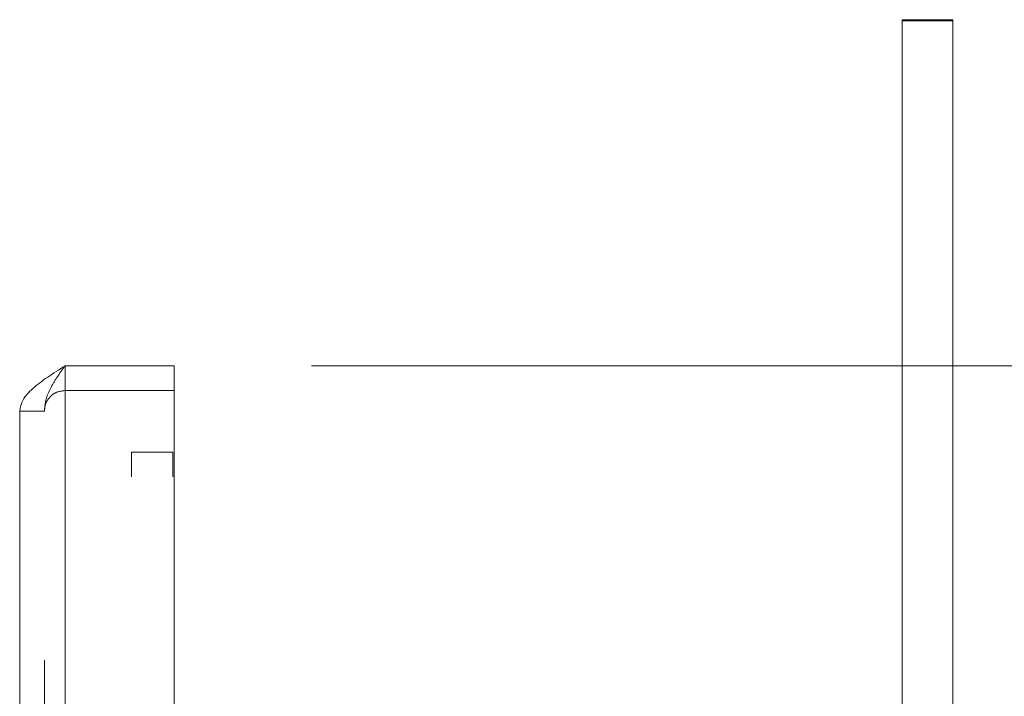
# Model space of a CAD drawing. Units: inches. Extents: x 0.6 to 16.4, y 0.4 to 10.6.
# Drawn here: x 13.8 to 14.1, y 7.8 to 8 of the extents above; entities that cross this region are included whole.
import ezdxf

# ---------------------------------------------------------------- set-up
doc = ezdxf.new("R2010")
doc.units = ezdxf.units.IN
doc.header["$MEASUREMENT"] = 0
doc.linetypes.add('HIDDEN', pattern=[0.075, 0.05, -0.025])
doc.styles.add('SLDTEXTSTYLE0', font='TXT', dxfattribs={"width": 0.75})
doc.dimstyles.new('SLDDIMSTYLE2', dxfattribs={"dimtxt": 0.125, "dimasz": 0.13, "dimexe": 0, "dimexo": 0.0625, "dimgap": 0.03125, "dimtad": 0, "dimtih": 1, "dimtoh": 1, "dimdec": 1, "dimlfac": 4, "dimrnd": 1e-09, "dimzin": 12, "dimdsep": 46, "dimtxsty": 'SLDTEXTSTYLE0', "dimsah": 1, "dimcen": 0.09, "dimadec": 0, "dimazin": 3, "dimtfac": 1, "dimtdec": 1, "dimtofl": 0, "dimtmove": 0, "dimatfit": 3, "dimfxl": 1, "dimfrac": 2, "dimtolj": 1, "dimtzin": 12, "dimarcsym": 0})

# ---------------------------------------------------------------- blocks, each defined once
blk = doc.blocks.new('_D_2')
at = {"color": 7, "linetype": 'Continuous', "lineweight": 0, "transparency": 16777216}
for p, q in [((13.85861, 7.91169), (15.1861, 7.91169)), ((15.0611, 7.91169), (15.0611, 7.15022)), ((15.0611, 5.48794), (15.0611, 6.95178)), ((13.85861, 5.48794), (15.1861, 5.48794))]:
    blk.add_line(p, q, dxfattribs=at)
for points in [[(15.0611, 7.91169), (15.0411, 7.78169), (15.0811, 7.78169)], [(15.0611, 5.48794), (15.0811, 5.61794), (15.0411, 5.61794)]]:
    blk.add_solid(points, dxfattribs=at)
at = {"color": 7, "linetype": 'Continuous', "lineweight": 0, "transparency": 16777216, "insert": (14.94564, 7.11291), "char_height": 0.125, "attachment_point": 1, "style": 'SLDTEXTSTYLE0'}
blk.add_mtext('9.7', dxfattribs=at)

msp = doc.modelspace()

# ---------------------------------------------------------------- linework, layer by layer
at = {"color": 7, "linetype": 'Continuous', "lineweight": 15}
for p, q in [((14.09211, 8.03782), (14.07361, 8.03782)), ((14.07361, 8.03739), (14.07361, 8.03782)), ((14.09211, 8.03739), (14.09211, 8.03782)), ((14.09211, 8.03739), (14.07361, 8.03739)), ((14.07361, 7.67519), (14.07361, 8.03739)), ((14.09211, 7.67519), (14.09211, 8.03739)), ((13.76886, 5.48794), (13.76886, 7.91169)), ((13.76886, 7.91169), (13.80861, 7.91169)), ((13.80861, 5.48794), (13.80861, 7.91169)), ((13.75236, 5.50444), (13.75236, 7.89519))]:
    msp.add_line(p, q, dxfattribs=at)
at = {"color": 7, "linetype": 'HIDDEN', "lineweight": 0}
for p, q in [((13.76886, 7.91169), (13.76886, 7.90269)), ((13.76886, 7.91169), (13.76886, 5.48794)), ((13.76886, 7.90269), (13.80861, 7.90269)), ((13.76886, 7.90103), (13.76886, 5.4986)), ((13.75236, 7.89519), (13.76136, 7.89519)), ((13.76136, 5.50444), (13.76136, 7.89519)), ((13.79311, 7.88019), (13.80811, 7.88019)), ((13.79311, 7.67119), (13.79311, 7.88019)), ((13.80811, 7.67119), (13.80811, 7.88019))]:
    msp.add_line(p, q, dxfattribs=at)
at = {"color": 7, "linetype": 'Continuous', "lineweight": 15}
msp.add_open_spline([(13.75236, 7.89519), (13.75261, 7.89656), (13.7531, 7.89931), (13.75692, 7.90344), (13.76237, 7.90756), (13.7667, 7.91031), (13.76886, 7.91169)], degree=3, knots=[0, 0, 0, 0, 0.250001, 0.499999, 0.75, 1, 1, 1, 1], dxfattribs=at)
at = {"color": 7, "linetype": 'HIDDEN', "lineweight": 0}
for points, knots in [([(13.76136, 7.89519), (13.76147, 7.89656), (13.7617, 7.89931), (13.76343, 7.90344), (13.76591, 7.90756), (13.76787, 7.91031), (13.76886, 7.91169)], [0, 0, 0, 0, 0.250003, 0.5, 0.749997, 1, 1, 1, 1]), ([(13.76886, 7.90269), (13.76774, 7.90254), (13.76565, 7.90227), (13.76317, 7.90034), (13.76163, 7.8979), (13.76145, 7.89606), (13.76136, 7.89519)], [0, 0, 0, 0, 0.282787, 0.530711, 0.77855, 1, 1, 1, 1])]:
    msp.add_open_spline(points, degree=3, knots=knots, dxfattribs=at)

# ---------------------------------------------------------------- dimensions: what is measured, and where the dimension line sits
at = {"color": 7, "linetype": 'Continuous', "lineweight": 0}
dim = msp.add_linear_dim(base=(15.0611, 7.91169), p1=(13.80861, 5.48794), p2=(13.80861, 7.91169), angle=90, dimstyle='SLDDIMSTYLE2', dxfattribs=at)
dim.commit()
dim.dimension.update_dxf_attribs({"geometry": '_D_2', "text_midpoint": (15.0611, 7.051), "dimtype": 160})

doc.saveas('drawing.dxf')
